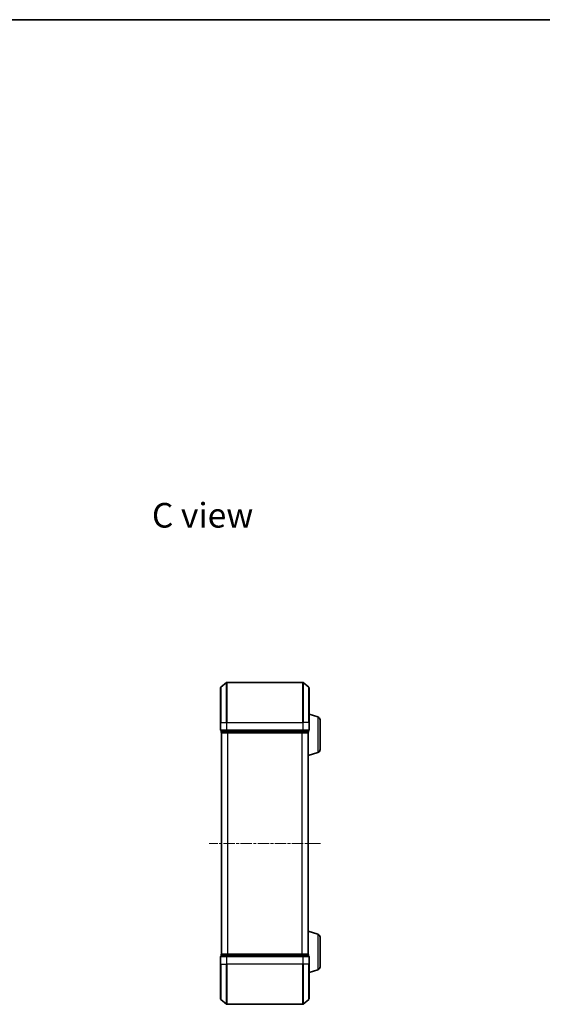
# Model space of a CAD drawing. Units: millimetres. Extents: x 0 to 5524, y 0 to 984.
# Drawn here: x 934 to 1193, y 494 to 984 of the extents above; entities that cross this region are included whole.
import ezdxf

# ---------------------------------------------------------------- set-up
doc = ezdxf.new("R2010")
doc.units = ezdxf.units.MM
doc.linetypes.add('CHAIN', pattern=[0.3543, 0.2362, -0.0295, 0.0591, -0.0295])
for name, color, linetype, lineweight in [('Border (ISO)', 7, 'Continuous', 35), ('Centerline (ISO)', 131, 'Continuous', 18), ('Symbol (ISO)', 7, 'Continuous', 18), ('Visible (ISO)', 7, 'Continuous', 35), ('Visible Narrow (ISO)', 7, 'Continuous', 25)]:
    doc.layers.add(name, color=color, linetype=linetype, lineweight=lineweight)
doc.styles.add('Note Text (TK)', font='MS PGothic.ttf')

# ---------------------------------------------------------------- blocks, each defined once
blk = doc.blocks.new('図面枠 tk図枠')
at = {"layer": 'Border (ISO)'}
blk.add_line((14.5, 289), (405.5, 289), dxfattribs=at)

msp = doc.modelspace()

# ---------------------------------------------------------------- linework, layer by layer
at = {"layer": 'Centerline (ISO)', "linetype": 'CHAIN', "ltscale": 23.990969}
msp.add_line((1083.0509, 574.1284), (1027.7681, 574.1284), dxfattribs=at)
at = {"layer": 'Visible (ISO)'}
for p, q in [((1033.4095, 634.1284), (1033.4095, 651.4879)), ((1033.5174, 651.7184), (1036.326, 654.0589)), ((1074.3009, 654.1284), (1036.5181, 654.1284)), ((1077.3015, 651.7184), (1074.4929, 654.0589)), ((1077.4095, 651.4879), (1077.4095, 634.1284)), ((1081.8405, 636.9491), (1077.4095, 638.2784)), ((1033.4095, 634.1284), (1033.4095, 630.4284)), ((1077.4095, 630.4284), (1077.4095, 634.1284)), ((1082.9095, 635.5124), (1082.9095, 620.7445)), ((1033.7095, 630.1284), (1033.7095, 629.4284)), ((1033.7095, 630.1284), (1036.5181, 630.1284)), ((1033.9095, 629.1284), (1034.0095, 629.1284)), ((1033.9095, 629.1284), (1033.9095, 519.1284)), ((1034.0095, 629.1284), (1036.6991, 629.1284)), ((1036.5181, 630.1284), (1074.3009, 630.1284)), ((1036.6991, 629.1284), (1074.1198, 629.1284)), ((1074.1198, 629.1284), (1076.8095, 629.1284)), ((1074.3009, 630.1284), (1077.1095, 630.1284)), ((1076.8095, 629.1284), (1076.9095, 629.1284)), ((1076.9095, 629.1456), (1076.9095, 629.1284)), ((1076.9095, 519.1284), (1076.9095, 629.1284)), ((1077.1095, 629.4284), (1077.1095, 630.1284)), ((1081.8405, 619.3077), (1076.9095, 617.8284)), ((1081.8405, 528.9491), (1076.9095, 530.4284)), ((1082.9095, 527.5124), (1082.9095, 512.7445)), ((1033.7095, 518.8284), (1033.7095, 518.1284)), ((1034.0095, 519.1284), (1033.9095, 519.1284)), ((1036.6991, 519.1284), (1034.0095, 519.1284)), ((1074.1198, 519.1284), (1036.6991, 519.1284)), ((1076.8095, 519.1284), (1074.1198, 519.1284)), ((1076.9095, 519.1284), (1076.8095, 519.1284)), ((1076.9095, 519.1284), (1076.9095, 519.1113)), ((1077.1095, 518.1284), (1077.1095, 518.8284)), ((1033.4095, 517.8284), (1033.4095, 514.1284)), ((1033.4095, 496.7689), (1033.4095, 514.1284)), ((1036.5181, 518.1284), (1033.7095, 518.1284)), ((1074.3009, 518.1284), (1036.5181, 518.1284)), ((1077.1095, 518.1284), (1074.3009, 518.1284)), ((1077.4095, 514.1284), (1077.4095, 517.8284)), ((1077.4095, 514.1284), (1077.4095, 496.7689)), ((1081.8405, 511.3077), (1077.4095, 509.9784)), ((1033.5174, 496.5385), (1036.326, 494.198)), ((1077.3015, 496.5385), (1074.4929, 494.198)), ((1036.5181, 494.1284), (1074.3009, 494.1284))]:
    msp.add_line(p, q, dxfattribs=at)
for centre, radius, start, end in [((1033.7095, 651.4879), 0.3, 129.805571, 180), ((1036.5181, 653.8284), 0.3, 90, 129.805571), ((1074.3009, 653.8284), 0.3, 50.194429, 90), ((1077.1095, 651.4879), 0.3, 0, 50.194429), ((1081.4095, 635.5124), 1.5, 0, 73.300756), ((1033.7095, 630.4284), 0.3, 180, 270), ((1034.0095, 629.4284), 0.3, 180, 270), ((1076.8095, 629.4284), 0.3, 270, 0), ((1077.1095, 630.4284), 0.3, 270, 0), ((1081.4095, 620.7445), 1.5, 286.699244, 0), ((1081.4095, 527.5124), 1.5, 0, 73.300756), ((1034.0095, 518.8284), 0.3, 90, 180), ((1076.8095, 518.8284), 0.3, 0, 90), ((1033.7095, 517.8284), 0.3, 90, 180), ((1077.1095, 517.8284), 0.3, 0, 90), ((1081.4095, 512.7445), 1.5, 286.699244, 0), ((1033.7095, 496.7689), 0.3, 180, 230.194429), ((1077.1095, 496.7689), 0.3, 309.805571, 0), ((1036.5181, 494.4284), 0.3, 230.194429, 270), ((1074.3009, 494.4284), 0.3, 270, 309.805571)]:
    msp.add_arc(centre, radius, start, end, dxfattribs=at)
at = {"layer": 'Visible Narrow (ISO)'}
for p, q in [((1033.5174, 651.7184), (1033.5174, 634.1284)), ((1036.326, 634.1284), (1036.326, 654.0589)), ((1036.5181, 654.1284), (1036.5181, 634.1284)), ((1074.3009, 634.1284), (1074.3009, 654.1284)), ((1074.4929, 654.0589), (1074.4929, 634.1284)), ((1077.3015, 634.1284), (1077.3015, 651.7184)), ((1081.8405, 636.9491), (1081.8405, 619.3077)), ((1033.5174, 634.1284), (1033.4095, 634.1284)), ((1033.5174, 630.4284), (1033.5174, 634.1284)), ((1033.5174, 634.1284), (1036.326, 634.1284)), ((1036.326, 634.1284), (1036.326, 630.4284)), ((1036.326, 634.1284), (1036.5181, 634.1284)), ((1036.5181, 630.4284), (1036.5181, 634.1284)), ((1036.5181, 634.1284), (1074.3009, 634.1284)), ((1074.3009, 634.1284), (1074.3009, 630.4284)), ((1074.4929, 634.1284), (1074.3009, 634.1284)), ((1074.4929, 630.4284), (1074.4929, 634.1284)), ((1077.3015, 634.1284), (1074.4929, 634.1284)), ((1077.3015, 634.1284), (1077.3015, 630.4284)), ((1077.3015, 634.1284), (1077.4095, 634.1284)), ((1033.4095, 630.4284), (1033.5174, 630.4284)), ((1036.326, 630.4284), (1033.5174, 630.4284)), ((1033.7095, 629.4284), (1033.8174, 629.4284)), ((1033.8174, 629.4284), (1033.8174, 630.1284)), ((1036.5071, 629.4284), (1033.8174, 629.4284)), ((1034.0174, 519.1284), (1034.0174, 629.1284)), ((1036.326, 630.4284), (1036.5181, 630.4284)), ((1036.5071, 630.1284), (1036.5071, 629.4284)), ((1036.5071, 629.4284), (1036.6991, 629.4284)), ((1036.5181, 630.1284), (1036.5181, 630.4284)), ((1074.3009, 630.4284), (1036.5181, 630.4284)), ((1036.6991, 629.4284), (1036.6991, 630.1284)), ((1074.1198, 629.4284), (1036.6991, 629.4284)), ((1036.6991, 629.1284), (1036.6991, 629.4284)), ((1036.826, 629.1284), (1036.826, 519.1284)), ((1037.0181, 519.1284), (1037.0181, 629.1284)), ((1073.8009, 629.1284), (1073.8009, 519.1284)), ((1073.9929, 519.1284), (1073.9929, 629.1284)), ((1074.1198, 630.1284), (1074.1198, 629.4284)), ((1074.1198, 629.4284), (1074.1198, 629.1284)), ((1074.1198, 629.4284), (1074.3119, 629.4284)), ((1074.3009, 630.4284), (1074.3009, 630.1284)), ((1074.3009, 630.4284), (1074.4929, 630.4284)), ((1074.3119, 629.4284), (1074.3119, 630.1284)), ((1077.0015, 629.4284), (1074.3119, 629.4284)), ((1077.3015, 630.4284), (1074.4929, 630.4284)), ((1076.8015, 629.1284), (1076.8015, 519.1284)), ((1077.0015, 630.1284), (1077.0015, 629.4284)), ((1077.0015, 629.4284), (1077.1095, 629.4284)), ((1077.3015, 630.4284), (1077.4095, 630.4284)), ((1081.8405, 528.9491), (1081.8405, 511.3077)), ((1033.8174, 518.8284), (1033.7095, 518.8284)), ((1033.8174, 518.8284), (1036.5071, 518.8284)), ((1033.8174, 518.1284), (1033.8174, 518.8284)), ((1036.6991, 518.8284), (1036.5071, 518.8284)), ((1036.5071, 518.8284), (1036.5071, 518.1284)), ((1036.6991, 518.8284), (1036.6991, 519.1284)), ((1036.6991, 518.8284), (1074.1198, 518.8284)), ((1036.6991, 518.1284), (1036.6991, 518.8284)), ((1074.1198, 519.1284), (1074.1198, 518.8284)), ((1074.3119, 518.8284), (1074.1198, 518.8284)), ((1074.1198, 518.8284), (1074.1198, 518.1284)), ((1074.3119, 518.8284), (1077.0015, 518.8284)), ((1074.3119, 518.1284), (1074.3119, 518.8284)), ((1077.1095, 518.8284), (1077.0015, 518.8284)), ((1077.0015, 518.8284), (1077.0015, 518.1284)), ((1033.5174, 517.8284), (1033.4095, 517.8284)), ((1033.5174, 514.1284), (1033.4095, 514.1284)), ((1033.5174, 514.1284), (1033.5174, 517.8284)), ((1033.5174, 517.8284), (1036.326, 517.8284)), ((1033.5174, 514.1284), (1033.5174, 496.5385)), ((1033.5174, 514.1284), (1036.326, 514.1284)), ((1036.326, 517.8284), (1036.326, 514.1284)), ((1036.5181, 517.8284), (1036.326, 517.8284)), ((1036.326, 514.1284), (1036.5181, 514.1284)), ((1036.326, 494.198), (1036.326, 514.1284)), ((1036.5181, 517.8284), (1036.5181, 518.1284)), ((1036.5181, 514.1284), (1036.5181, 517.8284)), ((1036.5181, 517.8284), (1074.3009, 517.8284)), ((1036.5181, 514.1284), (1036.5181, 494.1284)), ((1074.3009, 514.1284), (1036.5181, 514.1284)), ((1074.3009, 518.1284), (1074.3009, 517.8284)), ((1074.3009, 517.8284), (1074.3009, 514.1284)), ((1074.4929, 517.8284), (1074.3009, 517.8284)), ((1074.4929, 514.1284), (1074.3009, 514.1284)), ((1074.3009, 494.1284), (1074.3009, 514.1284)), ((1074.4929, 514.1284), (1074.4929, 517.8284)), ((1074.4929, 517.8284), (1077.3015, 517.8284)), ((1074.4929, 514.1284), (1074.4929, 494.198)), ((1077.3015, 514.1284), (1074.4929, 514.1284)), ((1077.3015, 517.8284), (1077.3015, 514.1284)), ((1077.4095, 517.8284), (1077.3015, 517.8284)), ((1077.3015, 514.1284), (1077.4095, 514.1284)), ((1077.3015, 496.5385), (1077.3015, 514.1284))]:
    msp.add_line(p, q, dxfattribs=at)
for centre, major_axis, start_param, end_param in [((1033.7095, 630.4284), (0, -0.3), 4.71238898, 6.28318531), ((1034.0095, 629.4284), (0, -0.3), 4.71238898, 6.28318531), ((1036.5181, 630.4284), (0, -0.3), 4.71238898, 6.28318531), ((1036.6991, 629.4284), (0, -0.3), 4.71238898, 6.28318531), ((1074.1198, 629.4284), (0, -0.3), 0, 1.57079633), ((1074.3009, 630.4284), (0, -0.3), 0, 1.57079633), ((1076.8095, 629.4284), (0, -0.3), 0, 1.57079633), ((1077.1095, 630.4284), (0, -0.3), 0, 1.57079633), ((1034.0095, 518.8284), (0, 0.3), 0, 1.57079633), ((1036.6991, 518.8284), (0, 0.3), 0, 1.57079633), ((1074.1198, 518.8284), (0, 0.3), 4.71238898, 6.28318531), ((1076.8095, 518.8284), (0, 0.3), 4.71238898, 6.28318531), ((1033.7095, 517.8284), (0, 0.3), 0, 1.57079633), ((1036.5181, 517.8284), (0, 0.3), 0, 1.57079633), ((1074.3009, 517.8284), (0, 0.3), 4.71238898, 6.28318531), ((1077.1095, 517.8284), (0, 0.3), 4.71238898, 6.28318531)]:
    msp.add_ellipse(centre, major_axis=major_axis, ratio=0.6401844, start_param=start_param, end_param=end_param, dxfattribs=at)

# ---------------------------------------------------------------- block references
at = {"xscale": 3.5, "yscale": 3.5, "zscale": 3.5}
msp.add_blockref('図面枠 tk図枠', (154.75, -28), dxfattribs=at)

# ---------------------------------------------------------------- texts
at = {"layer": 'Symbol (ISO)', "color": 7, "insert": (999.3186, 737.1932), "char_height": 12.25, "attachment_point": 4, "line_spacing_factor": 1.5, "style": 'Note Text (TK)'}
msp.add_mtext('\\fMS PGothic|b0|i0;{\\H12.2500;C view}', dxfattribs=at)

doc.saveas('drawing.dxf')
